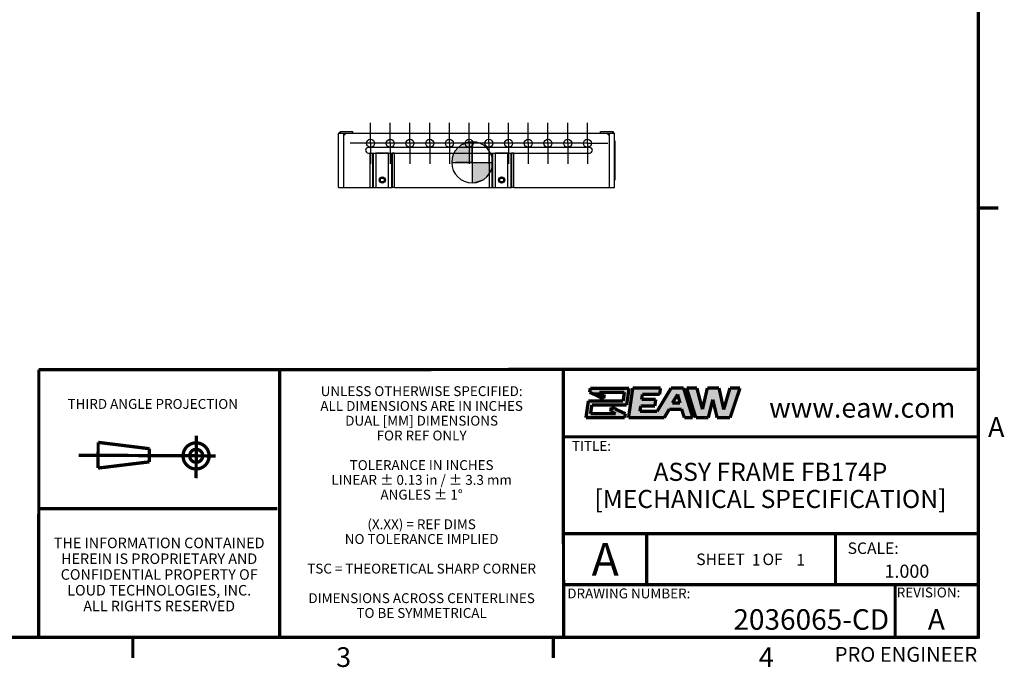
# Model space of a CAD drawing. Extents: x -88 to 90, y -63 to 73.
# Drawn here: x -10 to 90, y -63 to 3 of the extents above; entities that cross this region are included whole.
import ezdxf
from ezdxf.enums import TextEntityAlignment as Align

# ---------------------------------------------------------------- set-up
doc = ezdxf.new("R2010")
doc.units = 0
doc.header["$LTSCALE"] = 0.605
doc.header["$MEASUREMENT"] = 0
doc.layers.get('0').update_dxf_attribs({"linetype": 'CONTINUOUS'})
doc.layers.add('02___PRT_ALL_AXES', color=7, linetype='CONTINUOUS')
doc.layers.add('02__ASM_ALL_AXES', color=7, linetype='CONTINUOUS')
doc.styles.get("Standard").update_dxf_attribs({"font": 'arial.ttf'})
doc.styles.add('TEXTSTYLE_2', font='arial.ttf')

# ---------------------------------------------------------------- blocks, each defined once
blk = doc.blocks.new('CG_BL0', base_point=(7.6023748554, 3.2811908665))
at = {"color": 7}
for p, q in [((7.6023748554, 3.4061908665), (7.6023748554, 3.2811908665)), ((7.4773748554, 3.2811908665), (7.6023748554, 3.2811908665)), ((7.6023748554, 3.2811908665), (7.7273748554, 3.2811908665)), ((7.6023748554, 3.2811908665), (7.6023748554, 3.1561908665)), ((7.6023748554, 3.2803670341), (7.6031986879, 3.2811908665))]:
    blk.add_line(p, q, dxfattribs=at)
for start, end in [(90, 180), (0, 90), (180, 270), (270, 0)]:
    blk.add_arc((7.6023748554, 3.2811908665), 0.125, start, end, dxfattribs=at)
for points in [[(7.483492790900001, 3.3198179908), (7.6023748554, 3.4061908665), (7.4773748554, 3.281190875)], [(7.6023748554, 3.4061908665), (7.6023748554, 3.281190875), (7.4773748554, 3.281190875)], [(7.5012477311, 3.354664023), (7.6023748554, 3.4061908665), (7.483492790900001, 3.3198179908)], [(7.528901698899999, 3.3823179908), (7.6023748554, 3.4061908665), (7.5012477311, 3.354664023)], [(7.5637477311, 3.400072931), (7.6023748554, 3.4061908665), (7.528901698899999, 3.3823179908)], [(7.72125692, 3.2425637422), (7.6023748554, 3.1561908665), (7.7273748554, 3.281190875)], [(7.6023748554, 3.1561908665), (7.6023748554, 3.281190875), (7.7273748554, 3.281190875)], [(7.7035019797, 3.2077177099), (7.6023748554, 3.1561908665), (7.72125692, 3.2425637422)], [(7.675848012, 3.1800637422), (7.6023748554, 3.1561908665), (7.7035019797, 3.2077177099)], [(7.6410019797, 3.1623088019), (7.6023748554, 3.1561908665), (7.675848012, 3.1800637422)]]:
    blk.add_solid(points, dxfattribs=at)

msp = doc.modelspace()

# ---------------------------------------------------------------- linework, layer by layer
at = {"color": 7}
for p, q in [((22.1607478319935, -8.248466160383742), (21.9727478319935, -8.436466160383745)), ((21.9732478319935, -13.93646616038374), (21.9732478319935, -8.436466160383745)), ((49.97324783199352, -8.436466160383745), (21.9732478319935, -8.436466160383745)), ((22.1607478319935, -8.436466160383745), (22.1607478319935, -8.248466160383742)), ((22.1607478319935, -8.248466160383742), (23.4107478319935, -8.248466160383742)), ((22.4732478319935, -8.436466160383745), (22.4732478319935, -13.93646616038374)), ((22.7232478319935, -8.436466160383745), (22.4732478319935, -8.686466160383745)), ((23.4107478319935, -8.436466160383745), (23.4107478319935, -8.248466160383742)), ((48.53574783199349, -8.248466160383742), (49.78574783199349, -8.248466160383742)), ((48.53574783199349, -8.436466160383745), (48.53574783199349, -8.248466160383742)), ((49.47324783199349, -8.686466160383745), (49.22324783199349, -8.436466160383745)), ((49.47324783199349, -13.93646616038374), (49.47324783199349, -8.436466160383745)), ((49.97374783199348, -8.436466160383745), (49.78574783199349, -8.248466160383742)), ((49.78574783199349, -8.436466160383745), (49.78574783199349, -8.248466160383742)), ((49.97324783199352, -13.93646616038374), (49.97324783199352, -8.436466160383745)), ((47.44199783199352, -9.861466160383742), (25.0044978319935, -9.861466160383742)), ((49.9882478319935, -9.186466160383745), (49.97324783199352, -9.186466160383745)), ((49.9882478319935, -9.436466160383745), (49.97324783199352, -9.436466160383745)), ((49.9882478319935, -9.186466160383745), (49.9882478319935, -13.18646616038374)), ((25.0044978319935, -10.42396616038374), (47.44199783199352, -10.42396616038374)), ((25.1632478319935, -10.43646616038374), (25.1632478319935, -13.93646616038374)), ((25.1632478319935, -10.43646616038374), (25.4132478319935, -10.43646616038374)), ((25.4132478319935, -10.43646616038374), (25.4132478319935, -13.93646616038374)), ((25.4132478319935, -10.43646616038374), (25.76824783199351, -10.43646616038374)), ((25.4732478319935, -10.43646616038374), (25.4732478319935, -13.93646616038374)), ((25.76824783199351, -10.43646616038374), (25.76824783199351, -13.93646616038374)), ((27.0582478319935, -10.43646616038374), (25.76824783199351, -10.43646616038374)), ((27.0582478319935, -13.93646616038374), (27.0582478319935, -10.43646616038374)), ((27.0582478319935, -10.43646616038374), (27.4132478319935, -10.43646616038374)), ((27.35324783199351, -10.43646616038374), (27.35324783199351, -13.93646616038374)), ((27.4132478319935, -10.43646616038374), (27.4132478319935, -13.93646616038374)), ((27.66324783199352, -10.43646616038374), (27.4132478319935, -10.43646616038374)), ((27.66324783199352, -13.93646616038374), (27.66324783199352, -10.43646616038374)), ((37.26954783199352, -10.43646616038374), (37.51954783199349, -10.43646616038374)), ((37.26954783199352, -10.43646616038374), (37.26954783199352, -13.93646616038374)), ((37.51954783199349, -10.43646616038374), (37.87454783199351, -10.43646616038374)), ((37.51954783199349, -10.43646616038374), (37.51954783199349, -13.93646616038374)), ((37.57954783199349, -10.43646616038374), (37.57954783199349, -13.93646616038374)), ((39.1645478319935, -10.43646616038374), (37.87454783199351, -10.43646616038374)), ((37.87454783199351, -10.43646616038374), (37.87454783199351, -13.93646616038374)), ((39.1645478319935, -10.43646616038374), (39.51954783199349, -10.43646616038374)), ((39.1645478319935, -13.93646616038374), (39.1645478319935, -10.43646616038374)), ((39.45954783199349, -10.43646616038374), (39.45954783199349, -13.93646616038374)), ((39.76954783199349, -10.43646616038374), (39.51954783199349, -10.43646616038374)), ((39.51954783199349, -10.43646616038374), (39.51954783199349, -13.93646616038374)), ((39.76954783199349, -13.93646616038374), (39.76954783199349, -10.43646616038374)), ((49.9882478319935, -12.93646616038374), (49.97324783199352, -12.93646616038374)), ((21.9732478319935, -13.93646616038374), (25.1632478319935, -13.93646616038374)), ((25.1632478319935, -13.93646616038374), (25.4132478319935, -13.93646616038374)), ((25.4132478319935, -13.93646616038374), (25.76824783199351, -13.93646616038374)), ((25.76824783199351, -13.93646616038374), (27.0582478319935, -13.93646616038374)), ((27.0582478319935, -13.93646616038374), (27.4132478319935, -13.93646616038374)), ((27.66324783199352, -13.93646616038374), (27.4132478319935, -13.93646616038374)), ((27.66324783199352, -13.93646616038374), (37.26954783199352, -13.93646616038374)), ((37.26954783199352, -13.93646616038374), (37.51954783199349, -13.93646616038374)), ((37.51954783199349, -13.93646616038374), (37.87454783199351, -13.93646616038374)), ((37.87454783199351, -13.93646616038374), (39.1645478319935, -13.93646616038374)), ((39.1645478319935, -13.93646616038374), (39.51954783199349, -13.93646616038374)), ((39.76954783199349, -13.93646616038374), (39.51954783199349, -13.93646616038374)), ((39.76954783199349, -13.93646616038374), (49.97324783199352, -13.93646616038374)), ((49.9882478319935, -13.18646616038374), (49.97324783199352, -13.18646616038374)), ((44.78739917032684, -39.26200332371707), (86.78739917032681, -39.26200332371707)), ((44.78739917032684, -39.26200332371707), (44.78739917032684, -49.01200332371707)), ((86.78739917032681, -39.26200332371707), (86.78739917032681, -49.01200332371707)), ((44.78739917032684, -49.01200332371707), (86.78739917032681, -49.01200332371707)), ((44.83133607366017, -49.0102363120504), (86.83133607366014, -49.0102363120504)), ((44.83133607366017, -49.0102363120504), (44.83133607366017, -54.2602363120504)), ((53.23133607366017, -49.0102363120504), (53.23133607366017, -54.2602363120504)), ((72.35209141699349, -54.1522856720504), (72.35209141699349, -48.98561900538373)), ((72.35209141699349, -48.98561900538373), (86.85209141699349, -48.98561900538373)), ((72.43133607366016, -49.0102363120504), (72.43133607366016, -54.2602363120504)), ((86.83133607366014, -49.0102363120504), (86.83133607366014, -54.2602363120504)), ((86.85209141699349, -54.1522856720504), (86.85209141699349, -48.98561900538373)), ((44.82721864532684, -54.27847954371707), (78.42721864532683, -54.27847954371707)), ((44.82721864532684, -54.27847954371707), (44.82721864532684, -59.52847954371706)), ((44.83133607366017, -54.2602363120504), (86.83133607366014, -54.2602363120504)), ((72.35209141699349, -54.1522856720504), (86.85209141699349, -54.1522856720504)), ((78.42273853032682, -54.2685520170504), (86.82273853032683, -54.2685520170504)), ((78.42273853032682, -54.2685520170504), (78.42273853032682, -59.5185520170504)), ((78.42721864532683, -54.27847954371707), (78.42721864532683, -59.52847954371706)), ((86.82273853032683, -54.2685520170504), (86.82273853032683, -59.5185520170504)), ((44.82721864532684, -59.52847954371706), (78.42721864532683, -59.52847954371706)), ((78.42273853032682, -59.5185520170504), (86.82273853032683, -59.5185520170504))]:
    msp.add_line(p, q, dxfattribs=at)
at = {"color": 7, "const_width": 0.3333333433333333}
for points in [[(86.87096593866013, 70.39306622628287), (86.88904513532685, -59.68343990538373)], [(86.85083459199348, -15.98879797871708), (88.91172238199348, -15.98879797871708)], [(-8.42661478800649, -32.40828879038374), (-8.430285233006472, -59.53965772871706)], [(86.87035190199347, -32.34988314205041), (-8.42661478800649, -32.40828879038374)], [(16.0054937719935, -32.41495856705041), (16.00182665366017, -59.52173987371707)], [(44.77144003532686, -32.33602410538374), (44.80680541032683, -59.39862173871706)], [(47.50866562366016, -34.2789070370504), (47.44802943366017, -34.69125465538374)], [(47.44802943366017, -34.69125465538374), (48.48424372032684, -35.16626894038374)], [(47.50866562366016, -34.2789070370504), (51.45195610032684, -34.2789070370504)], [(48.43755038699351, -34.69125465538374), (50.97453705366016, -34.69125465538374)], [(48.93719610032682, -34.9202994170504), (48.43755038699351, -34.69125465538374)], [(48.93719610032682, -34.9202994170504), (48.87645229032682, -35.33337941705041)], [(50.97453705366016, -34.69125465538374), (50.84512943366019, -35.5712717970504)], [(51.45195610032684, -34.2789070370504), (51.20127610032682, -35.98361941705041)], [(51.82529991032683, -34.27126982871707), (51.39293419699351, -37.26834697205041)], [(51.82529991032683, -34.27126982871707), (54.6377027669935, -34.27126982871707)], [(52.79868943366017, -34.9054126870504), (52.72463229032684, -35.41876602038374)], [(52.79868943366017, -34.9054126870504), (54.54621991032681, -34.9054126870504)], [(55.71171419699351, -34.27126982871707), (54.2941865769935, -36.62665554371707)], [(54.6377027669935, -34.27126982871707), (54.54621991032681, -34.9054126870504)], [(55.71171419699351, -34.27126982871707), (56.97450657699349, -34.27126982871707)], [(56.37312467199348, -34.90694506705041), (55.84701800532682, -35.78113268705041)], [(56.37312467199348, -34.90694506705041), (56.62063610032683, -35.78113268705041)], [(56.97450657699349, -34.27126982871707), (57.91284181532683, -37.26834697205041)], [(57.28310276699349, -34.27126982871707), (58.32645229032681, -34.27126982871707)], [(57.28310276699349, -34.27126982871707), (58.2214389569935, -37.26834697205041)], [(58.32645229032681, -34.27126982871707), (58.8913989569935, -36.41679744705041)], [(59.38607705366019, -34.27126982871707), (58.89787800532682, -36.4032612570504)], [(59.38607705366019, -34.27126982871707), (60.57496372032685, -34.27126982871707)], [(60.57496372032685, -34.27126982871707), (61.04985133866015, -36.4432974470504)], [(61.67974943366013, -34.27126982871707), (61.04985133866015, -36.4432974470504)], [(61.67970984866017, -34.27140632705041), (61.67984634699351, -34.27126982871707)], [(61.67974943366013, -34.27126982871707), (62.70461610032683, -34.27126982871707)], [(62.70461610032683, -34.27126982871707), (61.69484753032685, -37.26834697205041)], [(47.31862181532682, -35.5712717970504), (47.06794181532683, -37.27598417871707)], [(47.31862181532682, -35.5712717970504), (50.84512943366019, -35.5712717970504)], [(47.67476848199351, -35.98361941705041), (47.5451561269935, -36.86502884205041)], [(47.67476848199351, -35.98361941705041), (51.20127610032682, -35.98361941705041)], [(48.48424372032684, -35.16626894038374), (48.45967038699351, -35.33337941705041)], [(48.45967038699351, -35.33337941705041), (48.87645229032682, -35.33337941705041)], [(52.62879229032683, -36.08310506705041), (52.55037895699348, -36.62665554371707)], [(52.62879229032683, -36.08310506705041), (54.06291229032684, -36.08310506705041)], [(52.72463229032684, -35.41876602038374), (54.15875133866018, -35.41876602038374)], [(54.15875133866018, -35.41876602038374), (54.06291229032684, -36.08310506705041)], [(55.84701800532682, -35.78113268705041), (56.62063610032683, -35.78113268705041)], [(59.48644753032684, -37.26834697205041), (59.94045133866015, -35.43468411371707)], [(59.94045133866015, -35.43468411371707), (60.38134943366018, -37.26834697205041)], [(50.0853847169935, -36.86502884205041), (47.5451561269935, -36.86502884205041)], [(49.58270086366019, -36.63459275038373), (49.64344467199348, -36.22151275038374)], [(50.0853847169935, -36.86502884205041), (49.58270086366019, -36.63459275038373)], [(50.06022753032684, -36.22151275038374), (49.64344467199348, -36.22151275038374)], [(50.03565324366016, -36.38862227371707), (50.06022753032684, -36.22151275038374)], [(51.0718684819935, -36.86363656038374), (50.03565324366016, -36.38862227371707)], [(51.01123229032683, -37.27598417871707), (51.0718684819935, -36.86363656038374)], [(52.55037895699348, -36.62665554371707), (54.29790943366018, -36.62665554371707)], [(55.53245895699351, -36.40772602038374), (55.01451610032683, -37.26834697205041)], [(55.53245895699351, -36.40772602038374), (56.77978562366019, -36.40772602038374)], [(56.77978562366019, -36.40772602038374), (57.04923133866018, -37.26834697205041)], [(47.06794181532683, -37.27598417871707), (51.01123229032683, -37.27598417871707)], [(51.39293419699351, -37.26834697205041), (55.01451610032683, -37.26834697205041)], [(57.04923133866018, -37.26834697205041), (57.91284181532683, -37.26834697205041)], [(58.2214389569935, -37.26834697205041), (59.48644753032684, -37.26834697205041)], [(60.38134943366018, -37.26834697205041), (61.69484753032685, -37.26834697205041)], [(7.549212468660187, -39.0801728420504), (7.527964925326827, -43.40402171871707)], [(-2.405145218006496, -39.7719105020504), (-2.417968421339822, -42.38141658538373)], [(2.794778565326851, -40.41586293371707), (-2.405145218006496, -39.7719105020504)], [(44.77997462032684, -39.21063041871707), (86.8252087653268, -39.21063041871707)], [(9.51027587032685, -41.14580697205041), (-4.393865613006483, -41.07748154038374)], [(2.794778565326851, -40.41586293371707), (2.788229203660194, -41.74865008538373)], [(2.788229203660194, -41.74865008538373), (-2.417968421339822, -42.38141658538373)], [(-8.374179308006475, -46.49605216538373), (15.77742408199352, -46.49550909871706)], [(44.77997462032684, -49.04429837371707), (86.8252087653268, -49.04429837371707)], [(53.22684324866015, -49.04429837371707), (53.22684324866015, -54.21327768371707)], [(72.38988849532683, -49.04429837371707), (72.38988849532683, -54.21327768371707)], [(44.77997462032684, -54.21327768371707), (86.8252087653268, -54.21327768371707)], [(78.44137646866017, -54.21327768371707), (78.44137646866017, -59.38225699371706)], [(86.87078128866017, -59.55236204871706), (-84.69738113633979, -59.55236204871706)], [(1.110367238660189, -59.5557476820504), (1.110367238660189, -61.65309295371706)], [(43.77963043866018, -59.54208091538373), (43.77963043866018, -61.65203746205039)]]:
    msp.add_lwpolyline(points, dxfattribs=at)
at = {"color": 7, "const_width": 0.3333333333333332}
for points in [[(6.200507020326839, -41.14658041538374, 1), (8.84611314032685, -41.14658041538374, 1)], [(6.877707940326843, -41.1361205920504, 1), (8.200511000326841, -41.1361205920504, 1)]]:
    msp.add_lwpolyline(points, format="xyb", close=True, dxfattribs=at)
at = {"color": 7}
for centre in [(26.4132478319935, -13.15946616038374), (38.51954783199349, -13.15946616038374)]:
    msp.add_circle(centre, 0.1954999999999999, dxfattribs=at)
for centre, start, end in [((25.0044978319935, -10.14271616038375), 90, 270), ((47.44199783199352, -10.14271616038375), 270, 90)]:
    msp.add_arc(centre, 0.2812499999999999, start, end, dxfattribs=at)
for points in [[(47.44802943366017, -34.69125596705041), (47.50866562366016, -34.27890643038374), (51.45195610032684, -34.27890643038374)], [(47.44802943366017, -34.69125596705041), (51.45195610032684, -34.27890643038374), (48.43755038699351, -34.69125596705041)], [(48.48424372032684, -35.16626894038374), (47.44802943366017, -34.6912550470504), (48.43755038699351, -34.6912550470504)], [(48.43755038699351, -34.69125596705041), (51.45195610032684, -34.27890643038374), (50.97453705366016, -34.69125596705041)], [(48.93719610032682, -34.9202994170504), (48.48424372032684, -35.16626894038374), (48.43755038699351, -34.6912550470504)], [(48.48424372032684, -35.16626894038374), (48.93719610032682, -34.9202994170504), (48.45967038699351, -35.33338053205041)], [(48.93719610032682, -34.9202994170504), (48.87645229032682, -35.33338053205041), (48.45967038699351, -35.33338053205041)], [(50.97453705366016, -34.69125596705041), (51.45195610032684, -34.27890643038374), (50.84512943366019, -35.5712728570504)], [(51.45195610032684, -34.27890643038374), (51.20127610032682, -35.98361882038374), (50.84512943366019, -35.5712728570504)], [(51.39293419699351, -37.26834754038374), (51.82529991032683, -34.27127217871707), (52.79868943366017, -34.90541457538374)], [(51.39293419699351, -37.26834754038374), (52.79868943366017, -34.90541313371708), (52.72463229032684, -35.4187665370504)], [(54.6377027669935, -34.27127217871707), (52.79868943366017, -34.90541457538374), (51.82529991032683, -34.27127217871707)], [(54.6377027669935, -34.27127217871707), (54.54621991032681, -34.90541457538374), (52.79868943366017, -34.90541457538374)], [(56.37312467199348, -34.90694506705041), (54.2941865769935, -36.62665473538374), (56.97450657699349, -34.27127217871707)], [(54.2941865769935, -36.62665473538374), (55.71171419699351, -34.27127217871707), (56.97450657699349, -34.27127217871707)], [(55.84701800532682, -35.7811333170504), (54.2941865769935, -36.62665473538374), (56.37312467199348, -34.90694506705041)], [(56.37312467199348, -34.90694506705041), (56.97450657699349, -34.27127117371707), (56.62063610032683, -35.78113412538374)], [(56.62063610032683, -35.78113412538374), (56.97450657699349, -34.27127117371707), (56.77978562366019, -36.4077252370504)], [(56.77978562366019, -36.4077252370504), (56.97450657699349, -34.27127117371707), (57.04923133866018, -37.26834854538374)], [(56.97450657699349, -34.27127117371707), (57.91284181532683, -37.26834854538374), (57.04923133866018, -37.26834854538374)], [(58.89787800532682, -36.4032612570504), (58.2214389569935, -37.26834754038374), (58.32645229032681, -34.27127117371707), (57.28310276699349, -34.27127117371707)], [(59.94045133866015, -35.43468411371707), (58.89787800532682, -36.4032612570504), (60.57496372032685, -34.27127217871707)], [(58.89787800532682, -36.4032612570504), (59.38607705366019, -34.27127217871707), (60.57496372032685, -34.27127217871707)], [(60.57496372032685, -34.27127217871707), (61.04985133866015, -36.4432974470504), (59.94045133866015, -35.43468411371707)], [(61.04985133866015, -36.4432974470504), (61.67974943366013, -34.27127117371707), (62.70461610032683, -34.27127117371707)], [(62.70461610032683, -34.27127217871707), (61.69484753032685, -37.26834854538374), (61.04985133866015, -36.4432974470504)], [(47.06794181532683, -37.27598552371707), (47.31862181532682, -35.57127296871707), (47.67476848199351, -35.98361909705041)], [(50.84512943366019, -35.57127296871707), (47.67476848199351, -35.98361909705041), (47.31862181532682, -35.57127296871707)], [(50.84512943366019, -35.57127296871707), (51.20127610032682, -35.98361909705041), (47.67476848199351, -35.98361909705041)], [(52.62879229032683, -36.08310554538375), (51.39293419699351, -37.26834754038374), (52.72463229032684, -35.4187665370504)], [(54.15875133866018, -35.4187665370504), (54.06291229032684, -36.08310554538375), (52.62879229032683, -36.08310554538375)], [(54.15875133866018, -35.4187665370504), (52.62879229032683, -36.08310554538375), (52.72463229032684, -35.4187665370504)], [(55.53245895699351, -36.40772607871708), (54.2941865769935, -36.62665473538374), (56.62063610032683, -35.7811333170504)], [(56.62063610032683, -35.7811333170504), (54.2941865769935, -36.62665473538374), (55.84701800532682, -35.7811333170504)], [(56.62063610032683, -35.7811333170504), (56.77978562366019, -36.40772607871708), (55.53245895699351, -36.40772607871708)], [(58.89787800532682, -36.4032612570504), (59.94045133866015, -35.43468411371707), (58.2214389569935, -37.26834854538374)], [(59.94045133866015, -35.43468411371707), (59.48644753032684, -37.26834854538374), (58.2214389569935, -37.26834854538374)], [(60.38134943366018, -37.26834854538374), (59.94045133866015, -35.43468411371707), (61.04985133866015, -36.4432974470504)], [(50.0853847169935, -36.86502773871707), (47.06794181532683, -37.27598552371707), (47.5451561269935, -36.86502773871707), (47.67476848199351, -35.98361882038374)], [(50.0853847169935, -36.86502773871707), (51.0718684819935, -36.86363656038374), (47.06794181532683, -37.27598504871707)], [(51.0718684819935, -36.86363656038374), (51.01123229032683, -37.27598504871707), (47.06794181532683, -37.27598504871707)], [(50.03565324366016, -36.38862227371707), (49.58270086366019, -36.63459275038373), (50.06022753032684, -36.22151360038374)], [(49.58270086366019, -36.63459275038373), (49.64344467199348, -36.22151360038374), (50.06022753032684, -36.22151360038374)], [(50.03565324366016, -36.38862227371707), (51.0718684819935, -36.86363656038374), (49.58270086366019, -36.63459275038373)], [(50.0853847169935, -36.86502773871707), (49.58270086366019, -36.63459275038373), (51.0718684819935, -36.86363656038374)], [(54.2941865769935, -36.62665473538374), (51.39293419699351, -37.26834754038374), (52.55037895699348, -36.62665473538374), (52.62879229032683, -36.08310491371707)], [(54.2941865769935, -36.62665473538374), (55.53245895699351, -36.40772607871708), (51.39293419699351, -37.26834854538374)], [(55.53245895699351, -36.40772607871708), (55.01451610032683, -37.26834854538374), (51.39293419699351, -37.26834854538374)], [(60.38134943366018, -37.26834854538374), (61.04985133866015, -36.4432974470504), (61.69484753032685, -37.26834854538374)]]:
    msp.add_solid(points, dxfattribs=at)
at = {"layer": '02___PRT_ALL_AXES', "color": 7}
for p, q in [((25.2232478319935, -9.436466160383745), (25.2232478319935, -7.364799493717079)), ((27.2232478319935, -9.436466160383745), (27.2232478319935, -7.364799493717079)), ((29.2232478319935, -9.436466160383745), (29.2232478319935, -7.364799493717079)), ((31.2232478319935, -9.436466160383745), (31.2232478319935, -7.364799493717079)), ((33.2232478319935, -9.436466160383745), (33.2232478319935, -7.364799493717079)), ((35.2232478319935, -9.436466160383745), (35.2232478319935, -7.364799493717079)), ((37.22324783199352, -9.436466160383745), (37.22324783199352, -7.364799493717079)), ((39.22324783199352, -9.436466160383745), (39.22324783199352, -7.364799493717079)), ((41.22324783199349, -9.436466160383745), (41.22324783199349, -7.364799493717079)), ((43.22324783199349, -9.436466160383745), (43.22324783199349, -7.364799493717079)), ((45.22324783199352, -9.436466160383745), (45.22324783199352, -7.364799493717079)), ((47.22324783199349, -9.436466160383745), (47.22324783199349, -7.364799493717079)), ((25.15158116532683, -9.436466160383745), (23.15158116532683, -9.436466160383745)), ((27.15158116532683, -9.436466160383745), (25.15158116532683, -9.436466160383745)), ((25.2232478319935, -9.436466160383745), (25.2232478319935, -11.50813282705041)), ((29.15158116532685, -9.436466160383745), (27.15158116532683, -9.436466160383745)), ((27.2232478319935, -9.436466160383745), (27.2232478319935, -11.50813282705041)), ((31.15158116532685, -9.436466160383745), (29.15158116532685, -9.436466160383745)), ((29.2232478319935, -9.436466160383745), (29.2232478319935, -11.50813282705041)), ((33.15158116532685, -9.436466160383745), (31.15158116532685, -9.436466160383745)), ((31.2232478319935, -9.436466160383745), (31.2232478319935, -11.50813282705041)), ((35.15158116532685, -9.436466160383745), (33.15158116532685, -9.436466160383745)), ((33.2232478319935, -9.436466160383745), (33.2232478319935, -11.50813282705041)), ((37.15158116532683, -9.436466160383745), (35.15158116532685, -9.436466160383745)), ((35.2232478319935, -9.436466160383745), (35.2232478319935, -11.50813282705041)), ((39.15158116532683, -9.436466160383745), (37.15158116532683, -9.436466160383745)), ((37.22324783199352, -9.436466160383745), (37.22324783199352, -11.50813282705041)), ((41.15158116532683, -9.436466160383745), (39.15158116532683, -9.436466160383745)), ((39.22324783199352, -9.436466160383745), (39.22324783199352, -11.50813282705041)), ((43.15158116532686, -9.436466160383745), (41.15158116532683, -9.436466160383745)), ((41.22324783199349, -9.436466160383745), (41.22324783199349, -11.50813282705041)), ((45.15158116532683, -9.436466160383745), (43.15158116532686, -9.436466160383745)), ((43.22324783199349, -9.436466160383745), (43.22324783199349, -11.50813282705041)), ((47.22324783199349, -9.436466160383745), (45.15158116532683, -9.436466160383745)), ((45.22324783199352, -9.436466160383745), (45.22324783199352, -11.50813282705041)), ((47.22324783199349, -9.436466160383745), (47.29491449866018, -9.436466160383745)), ((47.22324783199349, -9.436466160383745), (47.22324783199349, -11.50813282705041)), ((47.29491449866018, -9.436466160383745), (49.29491449866015, -9.436466160383745))]:
    msp.add_line(p, q, dxfattribs=at)
for centre, radius in [((25.2232478319935, -9.436466160383745), 0.4049999999999999), ((27.2232478319935, -9.436466160383745), 0.4049999999999999), ((29.2232478319935, -9.436466160383745), 0.4049999999999999), ((31.2232478319935, -9.436466160383745), 0.4049999999999999), ((33.2232478319935, -9.436466160383745), 0.4049999999999999), ((35.2232478319935, -9.436466160383745), 0.4049999999999999), ((37.22324783199352, -9.436466160383745), 0.4049999999999999), ((39.22324783199352, -9.436466160383745), 0.4049999999999999), ((41.22324783199349, -9.436466160383745), 0.4049999999999999), ((43.22324783199349, -9.436466160383745), 0.4049999999999999), ((45.22324783199352, -9.436466160383745), 0.4049999999999999), ((47.22324783199349, -9.436466160383745), 0.4049999999999999), ((26.4132478319935, -13.15946616038374), 0.3149999999999999), ((38.51954783199349, -13.15946616038374), 0.3149999999999999)]:
    msp.add_circle(centre, radius, dxfattribs=at)
at = {"layer": '02__ASM_ALL_AXES', "color": 7}
for q in [(35.5404568319935, -9.702455593717083), (33.87369016532683, -11.36922226038374), (35.5404568319935, -13.03598892705041), (37.20722349866017, -11.36922226038374)]:
    msp.add_line((35.5404568319935, -11.36922226038374), q, dxfattribs=at)

# ---------------------------------------------------------------- block references
at = {"color": 7, "xscale": 16.66666666666666, "yscale": 16.66666666666666, "zscale": 16.66666666666666}
msp.add_blockref('CG_BL0', (35.54045758866016, -11.36922314205042), dxfattribs=at)

# ---------------------------------------------------------------- texts
at = {"color": 7, "style": 'TEXTSTYLE_2'}
for s, height, p in [('UNLESS OTHERWISE SPECIFIED:', 0.9999999999999996, (30.4041406719935, -35.0771973120504)), ('ALL DIMENSIONS ARE IN INCHES', 0.9999999999999996, (30.4041406719935, -36.57719731205041)), (' DUAL [MM] DIMENSIONS ', 0.9999999999999996, (30.4041406719935, -38.0771973120504)), ('FOR REF ONLY', 0.9999999999999996, (30.4041406719935, -39.5771973120504)), ('TOLERANCE IN INCHES', 0.9999999999999996, (30.4041406719935, -42.5771973120504)), ('ASSY FRAME FB174P', 1.833333333333333, (65.78739917032681, -43.67866999038374)), ('LINEAR ± 0.13 in / ± 3.3 mm', 0.9999999999999996, (30.4041406719935, -44.0771973120504)), ('ANGLES ± 1°', 0.9999999999999996, (30.4041406719935, -45.5771973120504)), ('[MECHANICAL SPECIFICATION]', 1.833333333333333, (65.78739917032681, -46.42866999038374)), ('(X.XX) = REF DIMS', 0.9999999999999996, (30.4041406719935, -48.5771973120504)), ('THE INFORMATION CONTAINED', 1.066666666666666, (3.782361796993513, -50.5058815920504)), ('NO TOLERANCE IMPLIED', 0.9999999999999996, (30.4041406719935, -50.0771973120504)), ('A', 3.333333333333332, (49.03133607366019, -53.30190297871707)), ('HEREIN IS PROPRIETARY AND', 1.066666666666666, (3.782361796993513, -52.10588159205039)), ('SHEET     OF ', 1.166666666666666, (62.83133607366017, -52.21856964538374)), ('1', 1.166666666666666, (64.34139505532684, -52.2650732420504)), ('1', 1.166666666666666, (68.85626494366016, -52.2650732420504)), ('CONFIDENTIAL PROPERTY OF', 1.066666666666666, (3.782361796993513, -53.7058815920504)), ('TSC = THEORETICAL SHARP CORNER', 0.9999999999999996, (30.4041406719935, -53.0771973120504)), ('1.000', 1.333333333333333, (79.63133607366015, -53.5102363120504)), ('LOUD TECHNOLOGIES, INC.', 1.066666666666666, (3.782361796993513, -55.3058815920504)), ('ALL RIGHTS RESERVED', 1.066666666666666, (3.782361796993513, -56.9058815920504)), ('DIMENSIONS ACROSS CENTERLINES', 0.9999999999999996, (30.4041406719935, -56.0771973120504)), ('TO BE SYMMETRICAL', 0.9999999999999996, (30.4041406719935, -57.57719731205039))]:
    msp.add_text(s, height=height, dxfattribs=at).set_placement(p, align=Align.CENTER)
for s, height, p in [('THIRD ANGLE PROJECTION', 0.9999999999999996, (-5.51568219133982, -36.3755887820504)), ('www.eaw.com', 1.999999999999999, (65.66064823032684, -37.26753126538374)), ('A', 1.999999999999999, (87.86539271532683, -39.21635655038374)), ('TITLE:', 0.9999999999999996, (45.65659664366015, -40.63559480538374)), ('SCALE:', 1.166666666666666, (73.61987674366017, -51.0912564820504)), ('DRAWING NUMBER:', 0.9999999999999996, (45.17900640032684, -55.59618006871706)), ('REVISION:', 0.9999999999999996, (78.60233442032683, -55.4985430120504)), ('3', 1.999999999999999, (21.7371958619935, -62.55309777038373)), ('4', 1.999999999999999, (64.60993236866017, -62.55309777038373)), ('PRO ENGINEER', 1.499999999999999, (72.31292021532681, -62.0296589270504))]:
    msp.add_text(s, height=height, dxfattribs=at).set_placement(p)
at = {"color": 7}
msp.add_text('2036065-CD', height=2.083333333333333, dxfattribs=at).set_placement((77.82721864532684, -58.77847954371706), align=Align.RIGHT)
msp.add_text('A', height=2.083333333333333, dxfattribs=at).set_placement((82.62273853032681, -58.7685520170504), align=Align.CENTER)

doc.saveas('drawing.dxf')
